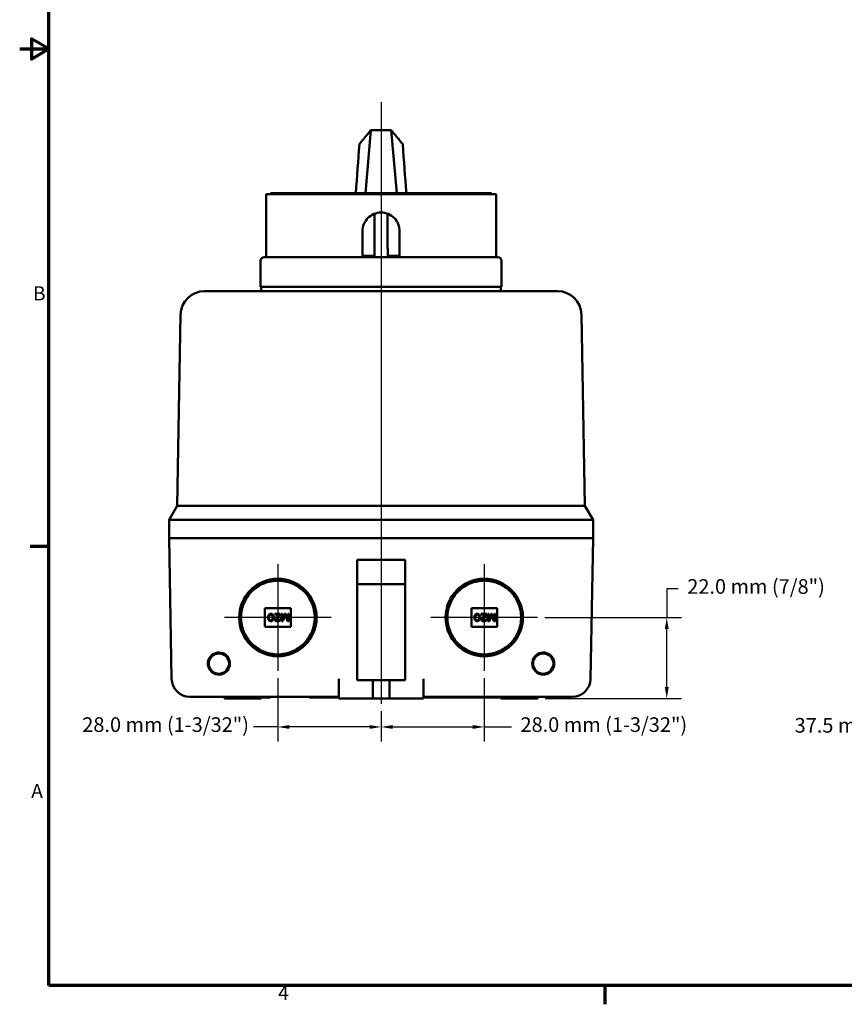
# Model space of a CAD drawing. Units: millimetres. Extents: x 16 to 683, y 8 to 532.
# Drawn here: x 16 to 240, y 11 to 278 of the extents above; entities that cross this region are included whole.
import ezdxf

# ---------------------------------------------------------------- set-up
doc = ezdxf.new("R2010")
doc.units = ezdxf.units.MM
doc.header["$LTSCALE"] = 1.25
for name, color, linetype, lineweight in [('Border {c3}', 7, 'Continuous', 70), ('Dimension {c3}', 7, 'Continuous', 25), ('Visible {c3}', 7, 'Continuous', 50)]:
    doc.layers.add(name, color=color, linetype=linetype, lineweight=lineweight)
doc.layers.add('Center Mark {c3}', color=1, linetype='Continuous', lineweight=25, true_color=0xff0000)
doc.layers.add('Centerline {c3}', color=1, linetype='Continuous', lineweight=25, true_color=0xff0000)
doc.styles.add('Dim Text {c3}', font='tahoma.ttf')
doc.styles.add('Note Text {c3}', font='tahoma.ttf')
doc.dimstyles.new('mm[in] {c3 - mm[in]}', dxfattribs={"dimscale": 1.25, "dimtxt": 3.175, "dimasz": 2.5, "dimexe": 3.175, "dimexo": 1.6002, "dimgap": 0.8, "dimtad": 0, "dimtoh": 1, "dimrnd": 1e-08, "dimzin": 4, "dimdsep": 46, "dimtxsty": 'Dim Text {c3}', "dimcen": 0.09, "dimdle": 10, "dimclrd": 176, "dimclre": 176, "dimclrt": 176, "dimadec": 1, "dimazin": 1, "dimtfac": 1, "dimtofl": 0, "dimtmove": 0, "dimatfit": 3, "dimfxl": 1, "dimtolj": 1, "dimtzin": 4, "dimlwd": -1, "dimlwe": -1, "dimarcsym": 0})

# ---------------------------------------------------------------- blocks, each defined once
blk = doc.blocks.new('Borders c3 - Border')
at = {"layer": 'Border {c3}'}
for p, q in [((19.05, 107.95), (14.99, 107.95)), ((139.7, 12.7), (139.7, 8.64))]:
    blk.add_line(p, q, dxfattribs=at)
at = {"layer": 'Border {c3}', "flags": 128}
for points in [[(19.05, 12.7), (19.05, 419.1), (539.75, 419.1), (539.75, 12.7), (19.05, 12.7)], [(12.7, 215.9), (19.05, 215.9), (15.24, 218.1), (15.24, 213.7), (19.05, 215.9)]]:
    blk.add_lwpolyline(points, dxfattribs=at)
at = {"layer": 'Border {c3}', "char_height": 3.05, "attachment_point": 7, "style": 'Note Text {c3}'}
for s, insert in [('B', (15.58, 160.4)), ('A', (15.21, 52.45)), ('4', (68.79, 8.64))]:
    blk.add_mtext(s, dxfattribs=dict(at, insert=insert))
blk = doc.blocks.new('*D13')
at = {"layer": 'Defpoints', "color": 0, "transparency": 16777216}
for p in [(156.38, 115.69), (191.42, 115.69), (156.42, 93.69)]:
    blk.add_point(p, dxfattribs=at)
at = {"layer": 'Dimension {c3}', "color": 176, "true_color": 0x000080, "transparency": 16777216}
for p, q in [((194.54, 123.47), (191.42, 123.47)), ((191.42, 123.47), (191.42, 115.69)), ((158.38, 115.69), (195.38, 115.69)), ((191.42, 96.82), (191.42, 112.57)), ((158.42, 93.69), (195.38, 93.69))]:
    blk.add_line(p, q, dxfattribs=at)
for points in [[(190.89, 112.57), (191.94, 112.57), (191.42, 115.69)], [(190.89, 96.82), (191.94, 96.82), (191.42, 93.69)]]:
    blk.add_solid(points, dxfattribs=at)
at = {"layer": 'Dimension {c3}', "color": 176, "true_color": 0x000080, "transparency": 16777216, "insert": (215.04, 126.09), "char_height": 3.9687, "attachment_point": 2, "style": 'Dim Text {c3}'}
blk.add_mtext('\\A1; \\fTahoma|b0|i0;22.0 mm (7/8")', dxfattribs=at)
blk = doc.blocks.new('*D14')
at = {"layer": 'Defpoints', "color": 0, "transparency": 16777216}
for p in [(141.92, 101.22), (113.92, 92.29), (141.92, 86.01)]:
    blk.add_point(p, dxfattribs=at)
at = {"layer": 'Dimension {c3}', "color": 176, "true_color": 0x000080, "transparency": 16777216}
for p, q in [((141.92, 99.22), (141.92, 82.04)), ((113.92, 90.29), (113.92, 82.04)), ((117.04, 86.01), (138.79, 86.01)), ((141.92, 86.01), (149.27, 86.01))]:
    blk.add_line(p, q, dxfattribs=at)
for points in [[(117.04, 86.53), (117.04, 85.49), (113.92, 86.01)], [(138.79, 86.53), (138.79, 85.49), (141.92, 86.01)]]:
    blk.add_solid(points, dxfattribs=at)
at = {"layer": 'Dimension {c3}', "color": 176, "true_color": 0x000080, "transparency": 16777216, "insert": (173.74, 88.63), "char_height": 3.9687, "attachment_point": 2, "style": 'Dim Text {c3}'}
blk.add_mtext('\\A1; \\fTahoma|b0|i0;28.0 mm (1-3/32")', dxfattribs=at)
blk = doc.blocks.new('*D15')
at = {"layer": 'Defpoints', "color": 0, "transparency": 16777216}
for p in [(85.92, 101.22), (113.92, 92.29), (113.92, 86.01)]:
    blk.add_point(p, dxfattribs=at)
at = {"layer": 'Dimension {c3}', "color": 176, "true_color": 0x000080, "transparency": 16777216}
for p, q in [((85.92, 99.22), (85.92, 82.04)), ((113.92, 90.29), (113.92, 82.04)), ((85.92, 86.01), (79.34, 86.01)), ((110.79, 86.01), (89.04, 86.01))]:
    blk.add_line(p, q, dxfattribs=at)
for points in [[(89.04, 86.53), (89.04, 85.49), (85.92, 86.01)], [(110.79, 86.53), (110.79, 85.49), (113.92, 86.01)]]:
    blk.add_solid(points, dxfattribs=at)
at = {"layer": 'Dimension {c3}', "color": 176, "true_color": 0x000080, "transparency": 16777216, "insert": (54.86, 88.63), "char_height": 3.9687, "attachment_point": 2, "style": 'Dim Text {c3}'}
blk.add_mtext('\\A1; \\fTahoma|b0|i0;28.0 mm (1-3/32")', dxfattribs=at)
blk = doc.blocks.new('*D16')
at = {"layer": 'Defpoints', "color": 0, "transparency": 16777216}
for p in [(280.61, 106.62), (318.11, 92.67), (318.11, 85.82)]:
    blk.add_point(p, dxfattribs=at)
at = {"layer": 'Dimension {c3}', "color": 176, "true_color": 0x000080, "transparency": 16777216}
for p, q in [((280.61, 104.62), (280.61, 81.85)), ((318.11, 90.67), (318.11, 81.85)), ((280.61, 85.82), (275.58, 85.82)), ((314.99, 85.82), (283.74, 85.82))]:
    blk.add_line(p, q, dxfattribs=at)
for points in [[(283.74, 86.34), (283.74, 85.3), (280.61, 85.82)], [(314.99, 86.34), (314.99, 85.3), (318.11, 85.82)]]:
    blk.add_solid(points, dxfattribs=at)
at = {"layer": 'Dimension {c3}', "color": 176, "true_color": 0x000080, "transparency": 16777216, "insert": (249.62, 88.44), "char_height": 3.9687, "attachment_point": 2, "style": 'Dim Text {c3}'}
blk.add_mtext('\\A1; \\fTahoma|b0|i0;37.5 mm (1-15/32")', dxfattribs=at)

msp = doc.modelspace()

# ---------------------------------------------------------------- linework, layer by layer
at = {"layer": 'Center Mark {c3}', "linetype": 'Continuous'}
for p, q in [((85.915, 130.162), (85.915, 101.224)), ((141.915, 130.162), (141.915, 101.224)), ((100.384, 115.693), (71.446, 115.693)), ((156.384, 115.693), (127.446, 115.693))]:
    msp.add_line(p, q, dxfattribs=at)
at = {"layer": 'Centerline {c3}', "linetype": 'Continuous'}
msp.add_line((113.915, 255.462), (113.915, 92.291), dxfattribs=at)
at = {"layer": 'Visible {c3}'}
for p, q in [((111.165, 247.816), (109.658, 230.816)), ((116.665, 247.816), (111.165, 247.816)), ((118.172, 230.816), (116.665, 247.816)), ((145.101, 230.543), (82.729, 230.543)), ((82.729, 213.441), (82.729, 230.543)), ((109.488, 230.816), (83.915, 230.816)), ((83.915, 230.543), (83.915, 230.816)), ((109.658, 230.816), (109.488, 230.816)), ((118.172, 230.816), (109.658, 230.816)), ((118.342, 230.816), (118.172, 230.816)), ((143.915, 230.816), (118.342, 230.816)), ((143.915, 230.543), (143.915, 230.816)), ((145.101, 213.441), (145.101, 230.543)), ((108.885, 213.441), (108.885, 220.483)), ((118.945, 220.483), (118.945, 213.441)), ((108.885, 213.816), (112.122, 213.816)), ((115.708, 213.816), (118.945, 213.816)), ((81.22, 212.435), (81.22, 205.393)), ((84.238, 213.441), (82.226, 213.441)), ((84.238, 213.441), (143.592, 213.441)), ((145.604, 213.441), (143.592, 213.441)), ((146.61, 205.393), (146.61, 212.435)), ((68.515, 204.193), (66.028, 204.193)), ((159.315, 204.193), (68.515, 204.193)), ((81.22, 205.393), (84.238, 205.393)), ((81.415, 204.193), (81.415, 205.393)), ((143.592, 205.393), (84.238, 205.393)), ((143.592, 205.393), (146.61, 205.393)), ((146.415, 204.193), (146.415, 205.393)), ((161.802, 204.193), (159.315, 204.193)), ((59.529, 197.806), (58.625, 145.981)), ((169.205, 145.981), (168.301, 197.806)), ((58.625, 145.981), (56.415, 142.193)), ((58.625, 145.981), (68.515, 145.981)), ((159.315, 145.981), (68.515, 145.981)), ((159.315, 145.981), (169.205, 145.981)), ((171.415, 142.193), (169.205, 145.981)), ((68.515, 142.193), (56.415, 142.193)), ((56.415, 142.193), (56.415, 137.193)), ((159.315, 142.193), (68.515, 142.193)), ((171.415, 142.193), (159.315, 142.193)), ((171.415, 137.193), (171.415, 142.193)), ((68.515, 137.193), (56.415, 137.193)), ((56.415, 137.193), (57.08, 99.106)), ((56.415, 137.193), (68.515, 137.193)), ((68.515, 137.193), (159.315, 137.193)), ((159.315, 137.193), (68.515, 137.193)), ((171.415, 137.193), (159.315, 137.193)), ((159.315, 137.193), (171.415, 137.193)), ((171.415, 137.193), (170.75, 99.106)), ((107.415, 98.693), (107.415, 131.31)), ((107.415, 131.31), (120.415, 131.31)), ((120.415, 131.31), (120.415, 98.693)), ((107.415, 124.693), (120.415, 124.693)), ((82.415, 118.193), (82.415, 113.193)), ((89.415, 118.193), (82.415, 118.193)), ((89.415, 113.193), (89.415, 118.193)), ((138.415, 118.193), (138.415, 113.193)), ((145.415, 118.193), (138.415, 118.193)), ((145.415, 113.193), (145.415, 118.193)), ((83.29, 116.097), (83.248, 115.884)), ((83.248, 115.884), (83.248, 115.501)), ((83.248, 115.501), (83.29, 115.289)), ((83.332, 116.225), (83.29, 116.097)), ((83.29, 115.289), (83.332, 115.161)), ((83.415, 116.395), (83.332, 116.225)), ((83.332, 115.161), (83.415, 114.991)), ((83.54, 116.523), (83.415, 116.395)), ((83.415, 114.991), (83.54, 114.863)), ((83.457, 115.842), (83.498, 116.097)), ((83.457, 115.544), (83.457, 115.842)), ((83.498, 115.289), (83.457, 115.544)), ((83.498, 116.097), (83.665, 116.353)), ((83.665, 115.033), (83.498, 115.289)), ((83.748, 116.65), (83.54, 116.523)), ((83.54, 114.863), (83.748, 114.735)), ((83.665, 116.353), (83.79, 116.438)), ((83.79, 114.948), (83.665, 115.033)), ((83.998, 116.693), (83.748, 116.65)), ((83.79, 116.438), (83.998, 116.48)), ((83.998, 114.906), (83.79, 114.948)), ((84.248, 116.65), (83.998, 116.693)), ((83.998, 116.48), (84.207, 116.438)), ((84.207, 114.948), (83.998, 114.906)), ((84.207, 116.438), (84.332, 116.353)), ((84.332, 115.033), (84.207, 114.948)), ((84.457, 116.523), (84.248, 116.65)), ((84.248, 114.735), (84.457, 114.863)), ((84.332, 116.353), (84.498, 116.097)), ((84.498, 115.289), (84.332, 115.033)), ((84.582, 116.395), (84.457, 116.523)), ((84.457, 114.863), (84.582, 114.991)), ((84.498, 116.097), (84.54, 115.842)), ((84.54, 115.544), (84.498, 115.289)), ((84.54, 115.842), (84.54, 115.544)), ((84.665, 116.225), (84.582, 116.395)), ((84.582, 114.991), (84.665, 115.161)), ((84.707, 116.097), (84.665, 116.225)), ((84.665, 115.161), (84.707, 115.289)), ((84.748, 115.884), (84.707, 116.097)), ((84.707, 115.289), (84.748, 115.501)), ((84.748, 115.501), (84.748, 115.884)), ((86.582, 116.693), (85.082, 116.693)), ((85.082, 116.693), (85.082, 116.48)), ((85.082, 116.48), (86.248, 116.48)), ((85.123, 115.416), (85.082, 115.246)), ((85.082, 115.246), (85.082, 115.161)), ((85.082, 115.161), (85.123, 114.991)), ((85.207, 115.544), (85.123, 115.416)), ((85.123, 114.991), (85.29, 114.821)), ((86.248, 116.48), (85.207, 115.544)), ((85.29, 114.821), (85.457, 114.735)), ((85.332, 115.246), (85.415, 115.416)), ((85.332, 115.161), (85.332, 115.246)), ((85.415, 115.033), (85.332, 115.161)), ((85.415, 115.416), (86.582, 116.48)), ((85.54, 114.948), (85.415, 115.033)), ((85.748, 114.906), (85.54, 114.948)), ((85.915, 114.906), (85.748, 114.906)), ((86.123, 114.948), (85.915, 114.906)), ((86.248, 115.033), (86.123, 114.948)), ((86.165, 114.735), (86.332, 114.821)), ((86.332, 115.161), (86.248, 115.033)), ((86.54, 115.161), (86.332, 115.161)), ((86.332, 114.821), (86.498, 114.991)), ((86.498, 114.991), (86.54, 115.161)), ((86.582, 116.48), (86.582, 116.693)), ((87.165, 116.693), (86.915, 116.693)), ((86.915, 116.693), (86.915, 114.693)), ((87.165, 115.118), (87.165, 116.693)), ((87.748, 116.693), (87.165, 115.118)), ((87.29, 114.693), (87.915, 116.48)), ((88.082, 116.693), (87.748, 116.693)), ((87.915, 116.48), (88.54, 114.693)), ((88.665, 115.118), (88.082, 116.693)), ((88.915, 116.693), (88.665, 116.693)), ((88.665, 116.693), (88.665, 115.118)), ((88.915, 114.693), (88.915, 116.693)), ((139.29, 116.097), (139.248, 115.884)), ((139.248, 115.884), (139.248, 115.501)), ((139.248, 115.501), (139.29, 115.289)), ((139.332, 116.225), (139.29, 116.097)), ((139.29, 115.289), (139.332, 115.161)), ((139.415, 116.395), (139.332, 116.225)), ((139.332, 115.161), (139.415, 114.991)), ((139.54, 116.523), (139.415, 116.395)), ((139.415, 114.991), (139.54, 114.863)), ((139.457, 115.842), (139.498, 116.097)), ((139.457, 115.544), (139.457, 115.842)), ((139.498, 115.289), (139.457, 115.544)), ((139.498, 116.097), (139.665, 116.353)), ((139.665, 115.033), (139.498, 115.289)), ((139.748, 116.65), (139.54, 116.523)), ((139.54, 114.863), (139.748, 114.735)), ((139.665, 116.353), (139.79, 116.438)), ((139.79, 114.948), (139.665, 115.033)), ((139.998, 116.693), (139.748, 116.65)), ((139.79, 116.438), (139.998, 116.48)), ((139.998, 114.906), (139.79, 114.948)), ((140.248, 116.65), (139.998, 116.693)), ((139.998, 116.48), (140.207, 116.438)), ((140.207, 114.948), (139.998, 114.906)), ((140.207, 116.438), (140.332, 116.353)), ((140.332, 115.033), (140.207, 114.948)), ((140.457, 116.523), (140.248, 116.65)), ((140.248, 114.735), (140.457, 114.863)), ((140.332, 116.353), (140.498, 116.097)), ((140.498, 115.289), (140.332, 115.033)), ((140.582, 116.395), (140.457, 116.523)), ((140.457, 114.863), (140.582, 114.991)), ((140.498, 116.097), (140.54, 115.842)), ((140.54, 115.544), (140.498, 115.289)), ((140.54, 115.842), (140.54, 115.544)), ((140.665, 116.225), (140.582, 116.395)), ((140.582, 114.991), (140.665, 115.161)), ((140.707, 116.097), (140.665, 116.225)), ((140.665, 115.161), (140.707, 115.289)), ((140.748, 115.884), (140.707, 116.097)), ((140.707, 115.289), (140.748, 115.501)), ((140.748, 115.501), (140.748, 115.884)), ((142.582, 116.693), (141.082, 116.693)), ((141.082, 116.693), (141.082, 116.48)), ((141.082, 116.48), (142.248, 116.48)), ((141.123, 115.416), (141.082, 115.246)), ((141.082, 115.246), (141.082, 115.161)), ((141.082, 115.161), (141.123, 114.991)), ((141.207, 115.544), (141.123, 115.416)), ((141.123, 114.991), (141.29, 114.821)), ((142.248, 116.48), (141.207, 115.544)), ((141.29, 114.821), (141.457, 114.735)), ((141.332, 115.246), (141.415, 115.416)), ((141.332, 115.161), (141.332, 115.246)), ((141.415, 115.033), (141.332, 115.161)), ((141.415, 115.416), (142.582, 116.48)), ((141.54, 114.948), (141.415, 115.033)), ((141.748, 114.906), (141.54, 114.948)), ((141.915, 114.906), (141.748, 114.906)), ((142.123, 114.948), (141.915, 114.906)), ((142.248, 115.033), (142.123, 114.948)), ((142.165, 114.735), (142.332, 114.821)), ((142.332, 115.161), (142.248, 115.033)), ((142.54, 115.161), (142.332, 115.161)), ((142.332, 114.821), (142.498, 114.991)), ((142.498, 114.991), (142.54, 115.161)), ((142.582, 116.48), (142.582, 116.693)), ((142.915, 116.693), (142.915, 114.693)), ((143.165, 116.693), (142.915, 116.693)), ((143.165, 115.118), (143.165, 116.693)), ((143.748, 116.693), (143.165, 115.118)), ((143.29, 114.693), (143.915, 116.48)), ((144.082, 116.693), (143.748, 116.693)), ((143.915, 116.48), (144.54, 114.693)), ((144.665, 115.118), (144.082, 116.693)), ((144.665, 116.693), (144.665, 115.118)), ((144.915, 116.693), (144.665, 116.693)), ((144.915, 114.693), (144.915, 116.693)), ((82.415, 113.193), (89.415, 113.193)), ((83.748, 114.735), (83.998, 114.693)), ((83.998, 114.693), (84.248, 114.735)), ((85.457, 114.735), (85.707, 114.693)), ((85.707, 114.693), (85.873, 114.693)), ((85.873, 114.693), (86.165, 114.735)), ((86.915, 114.693), (87.29, 114.693)), ((88.54, 114.693), (88.915, 114.693)), ((138.415, 113.193), (145.415, 113.193)), ((139.748, 114.735), (139.998, 114.693)), ((139.998, 114.693), (140.248, 114.735)), ((141.457, 114.735), (141.707, 114.693)), ((141.707, 114.693), (141.873, 114.693)), ((141.873, 114.693), (142.165, 114.735)), ((142.915, 114.693), (143.29, 114.693)), ((144.54, 114.693), (144.915, 114.693)), ((102.415, 99.106), (102.415, 98.606)), ((125.415, 99.106), (125.415, 98.606)), ((102.415, 93.693), (102.415, 98.606)), ((107.415, 98.693), (111.665, 98.693)), ((111.665, 98.606), (111.665, 98.693)), ((111.665, 98.693), (116.165, 98.693)), ((111.665, 93.693), (111.665, 98.606)), ((116.165, 98.693), (120.415, 98.693)), ((116.165, 98.693), (116.165, 98.606)), ((116.165, 98.606), (116.165, 93.693)), ((125.415, 98.606), (125.415, 93.693)), ((62.079, 94.193), (68.515, 94.193)), ((102.415, 94.193), (68.515, 94.193)), ((71.415, 94.193), (71.415, 93.693)), ((71.415, 93.693), (81.415, 93.693)), ((81.415, 94.193), (81.415, 93.693)), ((83.948, 93.993), (81.415, 93.993)), ((83.948, 94.193), (83.948, 93.993)), ((94.415, 94.193), (94.415, 93.993)), ((102.415, 93.993), (94.415, 93.993)), ((111.665, 93.693), (102.415, 93.693)), ((116.165, 93.693), (111.665, 93.693)), ((125.415, 93.693), (116.165, 93.693)), ((159.315, 94.193), (125.415, 94.193)), ((127.832, 93.993), (125.415, 93.993)), ((127.832, 94.193), (127.832, 93.993)), ((127.998, 93.993), (127.832, 93.993)), ((127.998, 94.193), (127.998, 93.993)), ((128.248, 93.993), (127.998, 93.993)), ((128.248, 94.193), (128.248, 93.993)), ((128.665, 93.993), (128.248, 93.993)), ((128.665, 94.193), (128.665, 93.993)), ((129.082, 93.993), (128.665, 93.993)), ((129.082, 94.193), (129.082, 93.993)), ((129.582, 93.993), (129.082, 93.993)), ((129.582, 94.193), (129.582, 93.993)), ((129.998, 93.993), (129.582, 93.993)), ((129.998, 94.193), (129.998, 93.993)), ((130.415, 93.993), (129.998, 93.993)), ((130.415, 94.193), (130.415, 93.993)), ((130.665, 93.993), (130.415, 93.993)), ((130.665, 94.193), (130.665, 93.993)), ((130.832, 93.993), (130.665, 93.993)), ((130.832, 94.193), (130.832, 93.993)), ((131.498, 93.993), (130.832, 93.993)), ((131.498, 94.193), (131.498, 93.993)), ((131.915, 93.993), (131.498, 93.993)), ((131.915, 94.193), (131.915, 93.993)), ((132.582, 93.993), (131.915, 93.993)), ((132.582, 94.193), (132.582, 93.993)), ((133.415, 93.993), (132.582, 93.993)), ((133.415, 94.193), (133.415, 93.993)), ((133.915, 93.993), (133.415, 93.993)), ((133.915, 94.193), (133.915, 93.993)), ((135.915, 93.993), (133.915, 93.993)), ((135.915, 94.193), (135.915, 93.993)), ((136.915, 93.993), (135.915, 93.993)), ((136.915, 94.193), (136.915, 93.993)), ((136.915, 93.993), (139.994, 93.993)), ((139.994, 94.193), (139.994, 93.993)), ((140.459, 93.993), (139.994, 93.993)), ((140.459, 94.193), (140.459, 93.993)), ((140.799, 93.993), (140.459, 93.993)), ((140.799, 94.193), (140.799, 93.993)), ((140.799, 93.993), (140.915, 93.993)), ((140.915, 94.193), (140.915, 93.993)), ((143.921, 93.993), (140.915, 93.993)), ((143.921, 94.193), (143.921, 93.993)), ((146.421, 93.993), (143.921, 93.993)), ((146.415, 93.993), (146.415, 93.693)), ((146.415, 93.693), (156.415, 93.693)), ((146.421, 94.193), (146.421, 93.993)), ((156.415, 94.193), (156.415, 93.693)), ((159.315, 94.193), (165.751, 94.193))]:
    msp.add_line(p, q, dxfattribs=at)
for centre, radius in [((85.915, 115.693), 10.5), ((141.915, 115.693), 10.5), ((69.915, 103.193), 2.75), ((157.915, 103.193), 2.75)]:
    msp.add_circle(centre, radius, dxfattribs=at)
for centre, radius, start, end in [((82.226, 212.435), 1.006, 90, 180), ((145.604, 212.435), 1.006, 0, 90), ((66.028, 197.693), 6.5, 90.00071, 179), ((161.802, 197.693), 6.5, 1, 89.99934), ((69.915, 103.193), 3, 242.18186, 117.81814), ((157.915, 103.193), 3, 62.18186, 297.81814), ((62.079, 99.193), 5, 181, 270), ((165.751, 99.193), 5, 270, 359)]:
    msp.add_arc(centre, radius, start, end, dxfattribs=at)
for points, knots in [([(111.165, 247.816), (110.686, 247.253), (110.187, 246.663), (109.443, 245.776), (109.173, 245.453), (108.633, 244.806), (108.393, 244.516), (108.134, 244.207)], [0.000001, 0.000001, 0.000001, 0.000001, 1.5059464, 1.5059464, 2.3544021, 2.3544021, 3.2242724, 3.2242724, 3.2242724, 3.2242724]), ([(119.696, 244.207), (119.432, 244.523), (119.193, 244.81), (118.633, 245.483), (118.355, 245.814), (117.617, 246.693), (117.132, 247.267), (116.665, 247.816)], [0.0000309, 0.0000309, 0.0000309, 0.0000309, 0.8441243, 0.8441243, 1.643526, 1.643526, 2.993526, 2.993526, 2.993526, 2.993526]), ([(118.945, 220.483), (118.945, 221.116), (118.818, 221.79), (118.305, 223.029), (117.918, 223.594), (117.026, 224.486), (116.461, 224.873), (115.222, 225.386), (114.548, 225.513), (113.282, 225.513), (112.608, 225.386), (111.369, 224.873), (110.804, 224.486), (109.912, 223.594), (109.525, 223.029), (109.012, 221.79), (108.885, 221.116), (108.885, 220.483)], [1.518641, 1.518641, 1.518641, 1.518641, 1.7084733, 1.7084733, 1.8983056, 1.8983056, 2.0881335, 2.0881335, 2.2779614, 2.2779614, 2.4677893, 2.4677893, 2.6576172, 2.6576172, 2.8474496, 2.8474496, 3.0372819, 3.0372819, 3.0372819, 3.0372819]), ([(95.915, 115.693), (95.915, 116.364), (95.847, 117.036), (95.578, 118.352), (95.378, 118.995), (94.604, 120.81), (93.867, 121.895), (92.014, 123.723), (90.92, 124.448), (88.509, 125.438), (87.219, 125.693), (84.611, 125.693), (83.321, 125.438), (80.91, 124.448), (79.816, 123.723), (77.963, 121.895), (77.226, 120.81), (76.452, 118.995), (76.252, 118.352), (75.983, 117.036), (75.915, 116.364), (75.915, 115.693)], [0.000001, 0.000001, 0.000001, 0.000001, 0.2014984, 0.2014984, 0.4025057, 0.4025057, 0.7907972, 0.7907972, 1.1786186, 1.1786186, 1.5667141, 1.5667141, 1.9548059, 1.9548059, 2.3426224, 2.3426224, 2.7309084, 2.7309084, 2.9319076, 2.9319076, 3.1333988, 3.1333988, 3.1333988, 3.1333988]), ([(151.915, 115.693), (151.915, 116.364), (151.847, 117.036), (151.578, 118.352), (151.378, 118.995), (150.604, 120.81), (149.867, 121.895), (148.014, 123.723), (146.92, 124.448), (144.509, 125.438), (143.219, 125.693), (140.611, 125.693), (139.321, 125.438), (136.91, 124.448), (135.816, 123.723), (133.963, 121.895), (133.226, 120.81), (132.452, 118.995), (132.252, 118.352), (131.983, 117.036), (131.915, 116.364), (131.915, 115.693)], [0.000001, 0.000001, 0.000001, 0.000001, 0.2014984, 0.2014984, 0.4025057, 0.4025057, 0.7907972, 0.7907972, 1.1786186, 1.1786186, 1.5667141, 1.5667141, 1.9548059, 1.9548059, 2.3426224, 2.3426224, 2.7309084, 2.7309084, 2.9319076, 2.9319076, 3.1333988, 3.1333988, 3.1333988, 3.1333988]), ([(75.915, 115.693), (75.915, 115.02), (75.983, 114.348), (76.254, 113.026), (76.456, 112.379), (77.233, 110.565), (77.97, 109.483), (79.821, 107.659), (80.914, 106.936), (83.322, 105.947), (84.612, 105.693), (87.218, 105.693), (88.508, 105.947), (90.916, 106.936), (92.009, 107.659), (93.86, 109.483), (94.597, 110.565), (95.374, 112.379), (95.576, 113.026), (95.847, 114.348), (95.915, 115.02), (95.915, 115.693)], [0.0000341, 0.0000341, 0.0000341, 0.0000341, 0.2017618, 0.2017618, 0.4038694, 0.4038694, 0.7912968, 0.7912968, 1.1787574, 1.1787574, 1.5669395, 1.5669395, 1.9551293, 1.9551293, 2.3426048, 2.3426048, 2.7300519, 2.7300519, 2.9321836, 2.9321836, 3.1339328, 3.1339328, 3.1339328, 3.1339328]), ([(131.915, 115.693), (131.915, 115.02), (131.983, 114.348), (132.254, 113.026), (132.456, 112.379), (133.233, 110.565), (133.97, 109.483), (135.821, 107.659), (136.914, 106.936), (139.322, 105.947), (140.612, 105.693), (143.218, 105.693), (144.508, 105.947), (146.916, 106.936), (148.009, 107.659), (149.86, 109.483), (150.597, 110.565), (151.374, 112.379), (151.576, 113.026), (151.847, 114.348), (151.915, 115.02), (151.915, 115.693)], [0.0000341, 0.0000341, 0.0000341, 0.0000341, 0.2017618, 0.2017618, 0.4038694, 0.4038694, 0.7912968, 0.7912968, 1.1787574, 1.1787574, 1.5669395, 1.5669395, 1.9551293, 1.9551293, 2.3426048, 2.3426048, 2.7300519, 2.7300519, 2.9321836, 2.9321836, 3.1339328, 3.1339328, 3.1339328, 3.1339328]), ([(68.515, 100.54), (68.245, 100.682), (68.001, 100.865), (67.53, 101.334), (67.299, 101.671), (66.992, 102.408), (66.916, 102.809), (66.914, 103.564), (66.989, 103.967), (67.295, 104.709), (67.526, 105.047), (67.998, 105.519), (68.244, 105.703), (68.515, 105.846)], [-1.22829654, -1.22829654, -1.22829654, -1.22829654, -1.14190128, -1.14190128, -1.02897813, -1.02897813, -0.91605499, -0.91605499, -0.80251126, -0.80251126, -0.68896754, -0.68896754, -0.60202949, -0.60202949, -0.60202949, -0.60202949]), ([(159.315, 105.846), (159.586, 105.703), (159.832, 105.519), (160.304, 105.047), (160.535, 104.709), (160.841, 103.967), (160.916, 103.564), (160.915, 103.186), (160.914, 102.809), (160.838, 102.408), (160.531, 101.671), (160.3, 101.334), (159.829, 100.865), (159.585, 100.682), (159.315, 100.54)], [-0.31402549, -0.31402549, -0.31402549, -0.31402549, -0.22708745, -0.22708745, -0.11354373, -0.11354373, 0, 0, 0, 0.11292315, 0.11292315, 0.22584629, 0.22584629, 0.31224155, 0.31224155, 0.31224155, 0.31224155])]:
    msp.add_open_spline(points, degree=3, knots=knots, dxfattribs=at)
for points in [[(107.046, 230.816), (107.382, 235.221), (107.717, 239.625), (108.053, 244.03)], [(108.049, 244.03), (108.055, 244.116), (108.11, 244.178), (108.134, 244.207)], [(119.696, 244.207), (119.746, 244.148), (119.773, 244.089), (119.777, 244.03)], [(119.777, 244.03), (120.113, 239.625), (120.448, 235.221), (120.784, 230.816)]]:
    msp.add_open_spline(points, degree=3, dxfattribs=at)
for points, weights in [([(112.238, 230.543), (112.238, 230.68), (112.239, 230.816)], [0.999999740531, 0.999999740625, 0.999999740784]), ([(115.592, 230.543), (115.592, 230.68), (115.591, 230.816)], [0.999999740672, 0.999999740767, 0.999999740926]), ([(112.122, 213.816), (112.132, 219.503), (112.142, 225.19)], [0.999999968819, 0.999999796779, 0.999999744589]), ([(115.688, 225.19), (115.698, 219.503), (115.708, 213.816)], [0.999999745097, 0.999999797183, 0.999999968881])]:
    msp.add_rational_spline(points, weights, degree=2, dxfattribs=at)

# ---------------------------------------------------------------- block references
at = {"xscale": 1.25, "yscale": 1.25, "zscale": 1.25}
msp.add_blockref('Borders c3 - Border', (0, 0), dxfattribs=at)

# ---------------------------------------------------------------- dimensions: what is measured, and where the dimension line sits
at = {"layer": 'Dimension {c3}', "color": 176, "true_color": 0x000080}
for base, p1, p2, angle, text, override, picture, middle in [((191.415, 115.693), (156.415, 93.693), (156.384, 115.693), 90, ' \\fTahoma|b0|i0;22.0 mm (7/8")', {"dimgap": 0.8, "dimtih": 1, "dimtoh": 1, "dimdec": 2, "dimtol": 0, "dimlim": 0, "dimtp": 0, "dimtm": 0, "dimtdec": 2, "dimtmove": 1, "dimatfit": 2}, '*D13', (191.743, 123.469)), ((318.112, 85.821), (280.612, 106.623), (318.112, 92.672), 180, ' \\fTahoma|b0|i0;37.5 mm (1-15/32")', {"dimgap": 0.8, "dimtoh": 0, "dimdec": 2, "dimtol": 0, "dimlim": 0, "dimtp": 0, "dimtm": 0, "dimtdec": 2, "dimatfit": 2}, '*D16', (249.617, 85.821)), ((113.915, 86.007), (85.915, 101.224), (113.915, 92.291), 180, ' \\fTahoma|b0|i0;28.0 mm (1-3/32")', {"dimgap": 0.8, "dimtoh": 0, "dimdec": 2, "dimtol": 0, "dimlim": 0, "dimtp": 0, "dimtm": 0, "dimtdec": 2, "dimatfit": 2}, '*D15', (54.861, 86.007))]:
    dim = msp.add_linear_dim(base=base, p1=p1, p2=p2, angle=angle, text=text, dimstyle='mm[in] {c3 - mm[in]}', override=override, dxfattribs=at)
    dim.commit()
    dim.dimension.update_dxf_attribs({"geometry": picture, "text_midpoint": middle, "dimtype": 160})
dim = msp.add_linear_dim(base=(141.915, 86.012), p1=(113.915, 92.291), p2=(141.915, 101.224), text=' \\fTahoma|b0|i0;28.0 mm (1-3/32")', dimstyle='mm[in] {c3 - mm[in]}', override={"dimgap": 0.8, "dimtoh": 0, "dimdec": 2, "dimtol": 0, "dimlim": 0, "dimtp": 0, "dimtm": 0, "dimtdec": 2, "dimatfit": 2}, dxfattribs=at)
dim.commit()
dim.dimension.update_dxf_attribs({"geometry": '*D14', "text_midpoint": (173.741, 86.012), "dimtype": 160})

doc.saveas('drawing.dxf')
